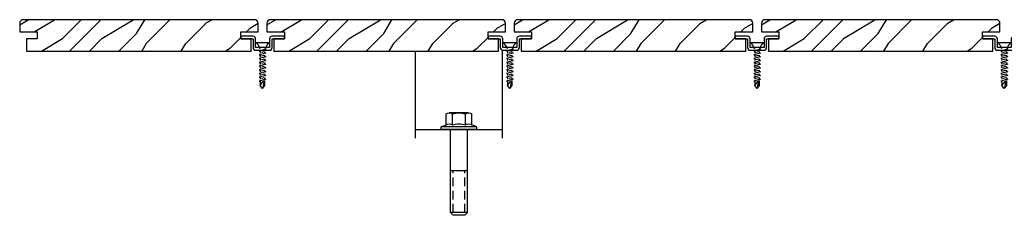
# Model space of a CAD drawing. Extents: x 178706 to 1075382, y 112954 to 284124.
# Drawn here: x 249830 to 250396, y 120101 to 120213 of the extents above; entities that cross this region are included whole.
import ezdxf

# ---------------------------------------------------------------- set-up
doc = ezdxf.new("R2010")
doc.units = 0
doc.header["$LTSCALE"] = 10
doc.header["$MEASUREMENT"] = 0
doc.linetypes.add('DASHED', pattern=[0.75, 0.5, -0.25])
doc.layers.get('0').update_dxf_attribs({"linetype": 'CONTINUOUS'})
for name, color, linetype in [('FS-其他', 147, 'CONTINUOUS'), ('FS-次要轮廓线', 95, 'CONTINUOUS'), ('FS-铺装', 8, 'CONTINUOUS'), ('螺栓实线', 5, 'CONTINUOUS')]:
    doc.layers.add(name, color=color, linetype=linetype)

# ---------------------------------------------------------------- blocks, each defined once
blk = doc.blocks.new('Hex Flange Screw - 10 x 50 mm side')
at = {"color": 0, "linetype": 'Continuous'}
for p, q in [((-2.72, 7.39), (-9, 7.39)), ((-1.48, 10.24), (-2.72, 7.39)), ((-1.48, -10.24), (-1.48, 10.24)), ((0, 10.24), (-1.48, 10.24)), ((0, -10.24), (0, 10.24)), ((-9.55, -5.54), (-9.55, 5.54)), ((-2.72, 3.69), (-9, 3.69)), ((47.59, 4.92), (0, 4.92)), ((23.62, -4.92), (23.62, 4.92)), ((49.21, 3.3), (47.59, 4.92)), ((47.59, -4.92), (47.59, 4.92)), ((49.21, -3.3), (49.21, 3.3)), ((-2.72, -3.69), (-9, -3.69)), ((47.59, -4.92), (0, -4.92)), ((49.21, -3.3), (47.59, -4.92)), ((-2.72, -7.39), (-9, -7.39)), ((-1.48, -10.24), (-2.72, -7.39)), ((0, -10.24), (-1.48, -10.24))]:
    blk.add_line(p, q, dxfattribs=at)
at = {"color": 0, "linetype": 'DASHED'}
for p, q in [((47.59, 3.3), (23.62, 3.3)), ((47.59, -3.3), (23.62, -3.3))]:
    blk.add_line(p, q, dxfattribs=at)
at = {"color": 0, "linetype": 'Continuous'}
for centre, radius, start, end in [((-6.14, 5.54), 3.4, 147.1328, 212.8672), ((0.14, 5.54), 3.4, 147.1328, 212.8672), ((3.25, 0), 12.8, 163, 197), ((9.53, 0), 12.8, 162.88, 196.7786), ((-6.14, -5.54), 3.4, 147.1328, 212.8672), ((0.14, -5.54), 3.4, 147.1328, 212.8672)]:
    blk.add_arc(centre, radius, start, end, dxfattribs=at)
blk = doc.blocks.new('M5自攻钉')
at = {"layer": 'FS-其他'}
for p, q in [((-1.94, 0), (1.94, 0)), ((0.97, -1.49), (-0.97, -1.91)), ((-0.97, -1.91), (-0.68, -1.97)), ((-0.68, -1.97), (-0.68, -2.35)), ((0.4, -2.03), (-0.32, -2.18)), ((0.68, -1.43), (0.97, -1.49)), ((0.68, -2.26), (0.68, -1.97)), ((0.97, -2.32), (-0.97, -2.73)), ((-0.97, -2.73), (-0.68, -2.79)), ((0.97, -3.14), (-0.97, -3.55)), ((-0.97, -3.55), (-0.68, -3.62)), ((0.97, -3.97), (-0.97, -4.38)), ((-0.68, -2.79), (-0.68, -3.18)), ((-0.68, -3.62), (-0.68, -4)), ((0.4, -2.85), (-0.32, -3.01)), ((0.4, -3.68), (-0.32, -3.83)), ((0.68, -2.26), (0.97, -2.32)), ((0.68, -3.08), (0.68, -2.79)), ((0.68, -3.08), (0.97, -3.14)), ((0.68, -3.9), (0.68, -3.62)), ((0.68, -3.9), (0.97, -3.97)), ((-0.97, -4.38), (-0.68, -4.44)), ((0.97, -4.79), (-0.97, -5.2)), ((-0.97, -5.2), (-0.68, -5.26)), ((0.97, -5.61), (-0.97, -6.03)), ((-0.97, -6.03), (-0.68, -6.09)), ((0.97, -6.44), (-0.97, -6.85)), ((-0.68, -4.44), (-0.68, -4.82)), ((-0.68, -5.26), (-0.68, -5.65)), ((-0.68, -6.09), (-0.68, -6.47)), ((0.4, -4.5), (-0.32, -4.65)), ((0.4, -5.32), (-0.32, -5.48)), ((0.4, -6.15), (-0.32, -6.3)), ((0.68, -4.73), (0.68, -4.44)), ((0.68, -4.73), (0.97, -4.79)), ((0.68, -5.55), (0.68, -5.26)), ((0.68, -5.55), (0.97, -5.61)), ((0.68, -6.38), (0.68, -6.09)), ((0.68, -6.38), (0.97, -6.44)), ((-0.97, -6.85), (-0.68, -6.91)), ((0.97, -7.26), (-0.97, -7.67)), ((-0.97, -7.67), (-0.68, -7.74)), ((0.97, -8.09), (-0.97, -8.5)), ((-0.97, -8.5), (-0.68, -8.56)), ((-0.68, -6.91), (-0.68, -7.29)), ((-0.68, -7.74), (-0.68, -8.12)), ((-0.68, -8.56), (-0.68, -9.52)), ((-0.68, -9.52), (0.21, -8.63)), ((0.4, -6.97), (-0.32, -7.12)), ((0.4, -7.8), (-0.32, -7.95)), ((0.68, -7.2), (0.68, -6.91)), ((0.68, -7.2), (0.97, -7.26)), ((0.68, -8.02), (0.68, -7.74)), ((0.68, -8.02), (0.97, -8.09)), ((0.68, -9.52), (0.68, -8.41)), ((0, -10.17), (-0.68, -9.52)), ((0, -10.17), (0.68, -9.52)), ((0.16, -9.98), (0.44, -8.77))]:
    blk.add_line(p, q, dxfattribs=at)
for points in [[(-1.94, 0, -0.160827), (-0.68, -1.43, -1.512322)], [(1.94, 0, 0.160827), (0.68, -1.43, 1.512322)]]:
    blk.add_lwpolyline(points, format="xyb", dxfattribs=at)
at = {"layer": 'FS-其他', "extrusion": (0, 0, -1)}
blk.add_ellipse((0.3, -8.74), major_axis=(0.103, 0.103), ratio=1, start_param=-1.476742, end_param=1.013452, dxfattribs=at)

msp = doc.modelspace()

# ---------------------------------------------------------------- hatches: boundary and pattern name
at = {"layer": 'FS-铺装'}
h = msp.add_hatch(dxfattribs=at)
h.set_pattern_fill('木纹02', color=256, scale=40, angle=45, style=0)
h.set_pattern_definition([(45, (42446.35, -22322.44), (-113.13708, 113.13708), [32, -48, 16, -64]), (45, (42522.72, -22240.42), (-113.13708, 113.13708), [32, -128]), (45, (42505.75, -22246.07), (-113.13708, 113.13708), [16, -144]), (45, (42440.7, -22305.47), (-113.13708, 113.13708), [8, -112, 8, -32]), (45, (42474.64, -22260.22), (-113.13708, 113.13708), [32, -48, 8, -72]), (45, (42443.52, -22285.67), (-113.13708, 113.13708), [24, -136]), (45, (42468.98, -22254.56), (-113.13708, 113.13708), [48, -112]), (45, (42432.21, -22285.67), (-113.13708, 113.13708), [32, -128]), (45, (42474.64, -22237.59), (-113.13708, 113.13708), [80, -80]), (45, (42435.04, -22265.87), (-113.13708, 113.13708), [16, -48, 32, -64]), (45, (42511.4, -22183.85), (-113.13708, 113.13708), [32, -128]), (45, (42485.95, -22203.65), (-113.13708, 113.13708), [16, -144]), (45, (42460.5, -22223.45), (-113.13708, 113.13708), [16, -144]), (45, (42401.1, -22277.19), (-113.13708, 113.13708), [32, -128]), (45, (42454.84, -22217.79), (-113.13708, 113.13708), [32, -128]), (45, (42449.18, -22212.13), (-113.13708, 113.13708), [32, -32, 32, -64]), (45, (42420.9, -22229.1), (-113.13708, 113.13708), [16, -80, 32, -32]), (45, (42440.7, -22203.65), (-113.13708, 113.13708), [48, -112]), (45, (42435.04, -22197.99), (-113.13708, 113.13708), [32, -128]), (45, (42386.96, -22240.42), (-113.13708, 113.13708), [48, -64, 16, -32]), (45, (42381.3, -22234.76), (-113.13708, 113.13708), [80, -80]), (45, (42446.35, -22164.05), (-113.13708, 113.13708), [16, -144]), (45, (42409.58, -22195.16), (-113.13708, 113.13708), [32, -128]), (45, (42384.13, -22214.96), (-113.13708, 113.13708), [16, -64, 16, -64]), (45, (42369.98, -22223.45), (-113.13708, 113.13708), [16, -48, 32, -64]), (45, (42389.78, -22197.99), (-113.13708, 113.13708), [16, -80, 16, -48]), (45, (42409.58, -22172.53), (-113.13708, 113.13708), [48, -112]), (45, (42358.67, -22212.13), (-113.13708, 113.13708), [32, -128]), (45, (42412.41, -22152.74), (-113.13708, 113.13708), [16, -144]), (45, (42432.21, -22127.28), (-113.13708, 113.13708), [16, -144]), (59.036243, (42517.063, -22234.76), (113.137085, 113.137085), [16.48, -643.21688]), (59.036243, (42502.92, -22197.99), (113.137085, 113.137085), [16.48, -643.21688]), (59.036243, (42423.725, -22141.42), (113.137085, 113.137085), [16.48, -643.21688]), (59.036243, (42432.21, -22217.79), (113.137085, 113.137085), [16.48, -643.21688]), (59.036243, (42437.867, -22178.19), (113.137085, 113.137085), [16.48, -643.21688]), (59.036243, (42457.666, -22175.363), (113.137085, 113.137085), [16.48, -643.21688]), (59.036243, (42381.3, -22212.132), (113.137085, 113.137085), [16.48, -643.21688]), (59.036243, (42432.21, -22172.534), (113.137085, 113.137085), [16.48, -643.21688]), (59.036243, (42497.264, -22192.333), (113.137085, 113.137085), [32.96, -626.73688]), (59.036243, (42477.465, -22195.16), (113.137085, 113.137085), [32.96, -626.73688]), (59.036243, (42471.808, -22189.505), (113.137085, 113.137085), [32.96, -626.73688]), (210.963757, (42474.636, -22260.215), (-113.137085, -113.137085), [16.48, -32.96, 16.48, -593.776884]), (210.963757, (42435.04, -22265.872), (-113.137085, -113.137085), [16.48, -643.21688]), (210.963757, (42384.127, -22214.96), (-113.137085, -113.137085), [32.96, -626.73688]), (239.036243, (42522.72, -22240.416), (-113.137085, -113.137085), [16.48, -643.21688]), (30.963757, (42545.347, -22217.79), (113.137085, 113.137085), [16.48, -643.21688]), (30.963757, (42471.808, -22212.132), (113.137085, 113.137085), [16.48, -643.21688]), (30.963757, (42474.636, -22169.706), (113.137085, 113.137085), [16.48, -643.21688]), (30.963757, (42420.896, -22206.475), (113.137085, 113.137085), [16.48, -643.21688]), (30.963757, (42395.44, -22203.647), (113.137085, 113.137085), [16.48, -643.21688]), (30.963757, (42401.097, -22186.676), (113.137085, 113.137085), [16.48, -643.21688]), (30.963757, (42420.896, -22206.475), (113.137085, 113.137085), [16.48, -643.21688]), (30.963757, (42437.867, -22155.564), (113.137085, 113.137085), [65.92, -593.77688]), (30.963757, (42446.352, -22299.813), (113.137085, 113.137085), [65.92, -593.77688]), (30.963757, (42449.18, -22280.014), (113.137085, 113.137085), [65.92, -593.77688]), (30.963757, (42454.837, -22263.044), (113.137085, 113.137085), [16.48, -32.96, 32.96, -577.296884]), (30.963757, (42446.352, -22254.56), (113.137085, 113.137085), [32.96, -32.96, 32.96, -560.816884]), (30.963757, (42423.725, -22254.56), (113.137085, 113.137085), [65.92, -593.77688]), (30.963757, (42403.926, -22257.387), (113.137085, 113.137085), [65.92, -593.77688]), (30.963757, (42398.27, -22251.73), (113.137085, 113.137085), [65.92, -593.77688]), (30.963757, (42443.524, -22138.593), (113.137085, 113.137085), [16.48, -643.21688]), (30.963768, (42443.524, -22115.966), (113.137063, 113.137107), [32.96, -626.73688]), (30.963768, (42381.3, -22189.505), (113.137063, 113.137107), [32.96, -626.73688]), (30.963758, (42468.98, -22299.813), (113.137083, 113.137087), [65.92, -593.77688]), (30.963758, (42457.666, -22152.735), (113.137083, 113.137087), [49.44, -610.25688]), (30.963758, (42477.465, -22149.907), (113.137083, 113.137087), [98.88, -560.81688])])
h.paths.add_polyline_path([(249967.39, 120210.86, 0.414214), (249965.39, 120212.86), (249832.39, 120212.86, 0.414214), (249830.39, 120210.86), (249830.39, 120205.86), (249840.39, 120205.86), (249840.39, 120201.86), (249834.39, 120201.86), (249834.39, 120194.86), (249963.39, 120194.86), (249963.39, 120201.86), (249957.39, 120201.86), (249957.39, 120205.86), (249967.39, 120205.86)])
h = msp.add_hatch(dxfattribs=at)
h.set_pattern_fill('木纹02', color=256, scale=40, angle=45, style=0)
h.set_pattern_definition([(45, (42588.35, -22322.44), (-113.13708, 113.13708), [32, -48, 16, -64]), (45, (42664.72, -22240.42), (-113.13708, 113.13708), [32, -128]), (45, (42647.75, -22246.07), (-113.13708, 113.13708), [16, -144]), (45, (42582.7, -22305.47), (-113.13708, 113.13708), [8, -112, 8, -32]), (45, (42616.64, -22260.22), (-113.13708, 113.13708), [32, -48, 8, -72]), (45, (42585.52, -22285.67), (-113.13708, 113.13708), [24, -136]), (45, (42610.98, -22254.56), (-113.13708, 113.13708), [48, -112]), (45, (42574.21, -22285.67), (-113.13708, 113.13708), [32, -128]), (45, (42616.64, -22237.59), (-113.13708, 113.13708), [80, -80]), (45, (42577.04, -22265.87), (-113.13708, 113.13708), [16, -48, 32, -64]), (45, (42653.4, -22183.85), (-113.13708, 113.13708), [32, -128]), (45, (42627.95, -22203.65), (-113.13708, 113.13708), [16, -144]), (45, (42602.5, -22223.45), (-113.13708, 113.13708), [16, -144]), (45, (42543.1, -22277.19), (-113.13708, 113.13708), [32, -128]), (45, (42596.84, -22217.79), (-113.13708, 113.13708), [32, -128]), (45, (42591.18, -22212.13), (-113.13708, 113.13708), [32, -32, 32, -64]), (45, (42562.9, -22229.1), (-113.13708, 113.13708), [16, -80, 32, -32]), (45, (42582.7, -22203.65), (-113.13708, 113.13708), [48, -112]), (45, (42577.04, -22197.99), (-113.13708, 113.13708), [32, -128]), (45, (42528.96, -22240.42), (-113.13708, 113.13708), [48, -64, 16, -32]), (45, (42523.3, -22234.76), (-113.13708, 113.13708), [80, -80]), (45, (42588.35, -22164.05), (-113.13708, 113.13708), [16, -144]), (45, (42551.58, -22195.16), (-113.13708, 113.13708), [32, -128]), (45, (42526.13, -22214.96), (-113.13708, 113.13708), [16, -64, 16, -64]), (45, (42511.98, -22223.45), (-113.13708, 113.13708), [16, -48, 32, -64]), (45, (42531.78, -22197.99), (-113.13708, 113.13708), [16, -80, 16, -48]), (45, (42551.58, -22172.53), (-113.13708, 113.13708), [48, -112]), (45, (42500.67, -22212.13), (-113.13708, 113.13708), [32, -128]), (45, (42554.41, -22152.74), (-113.13708, 113.13708), [16, -144]), (45, (42574.21, -22127.28), (-113.13708, 113.13708), [16, -144]), (59.036243, (42659.063, -22234.76), (113.137085, 113.137085), [16.48, -643.21688]), (59.036243, (42644.92, -22197.99), (113.137085, 113.137085), [16.48, -643.21688]), (59.036243, (42565.725, -22141.42), (113.137085, 113.137085), [16.48, -643.21688]), (59.036243, (42574.21, -22217.79), (113.137085, 113.137085), [16.48, -643.21688]), (59.036243, (42579.867, -22178.19), (113.137085, 113.137085), [16.48, -643.21688]), (59.036243, (42599.666, -22175.363), (113.137085, 113.137085), [16.48, -643.21688]), (59.036243, (42523.3, -22212.132), (113.137085, 113.137085), [16.48, -643.21688]), (59.036243, (42574.21, -22172.534), (113.137085, 113.137085), [16.48, -643.21688]), (59.036243, (42639.264, -22192.333), (113.137085, 113.137085), [32.96, -626.73688]), (59.036243, (42619.465, -22195.16), (113.137085, 113.137085), [32.96, -626.73688]), (59.036243, (42613.808, -22189.505), (113.137085, 113.137085), [32.96, -626.73688]), (210.963757, (42616.636, -22260.215), (-113.137085, -113.137085), [16.48, -32.96, 16.48, -593.776884]), (210.963757, (42577.04, -22265.872), (-113.137085, -113.137085), [16.48, -643.21688]), (210.963757, (42526.127, -22214.96), (-113.137085, -113.137085), [32.96, -626.73688]), (239.036243, (42664.72, -22240.416), (-113.137085, -113.137085), [16.48, -643.21688]), (30.963757, (42687.347, -22217.79), (113.137085, 113.137085), [16.48, -643.21688]), (30.963757, (42613.808, -22212.132), (113.137085, 113.137085), [16.48, -643.21688]), (30.963757, (42616.636, -22169.706), (113.137085, 113.137085), [16.48, -643.21688]), (30.963757, (42562.896, -22206.475), (113.137085, 113.137085), [16.48, -643.21688]), (30.963757, (42537.44, -22203.647), (113.137085, 113.137085), [16.48, -643.21688]), (30.963757, (42543.097, -22186.676), (113.137085, 113.137085), [16.48, -643.21688]), (30.963757, (42562.896, -22206.475), (113.137085, 113.137085), [16.48, -643.21688]), (30.963757, (42579.867, -22155.564), (113.137085, 113.137085), [65.92, -593.77688]), (30.963757, (42588.352, -22299.813), (113.137085, 113.137085), [65.92, -593.77688]), (30.963757, (42591.18, -22280.014), (113.137085, 113.137085), [65.92, -593.77688]), (30.963757, (42596.837, -22263.044), (113.137085, 113.137085), [16.48, -32.96, 32.96, -577.296884]), (30.963757, (42588.352, -22254.56), (113.137085, 113.137085), [32.96, -32.96, 32.96, -560.816884]), (30.963757, (42565.725, -22254.56), (113.137085, 113.137085), [65.92, -593.77688]), (30.963757, (42545.926, -22257.387), (113.137085, 113.137085), [65.92, -593.77688]), (30.963757, (42540.27, -22251.73), (113.137085, 113.137085), [65.92, -593.77688]), (30.963757, (42585.524, -22138.593), (113.137085, 113.137085), [16.48, -643.21688]), (30.963768, (42585.524, -22115.966), (113.137063, 113.137107), [32.96, -626.73688]), (30.963768, (42523.3, -22189.505), (113.137063, 113.137107), [32.96, -626.73688]), (30.963758, (42610.98, -22299.813), (113.137083, 113.137087), [65.92, -593.77688]), (30.963758, (42599.666, -22152.735), (113.137083, 113.137087), [49.44, -610.25688]), (30.963758, (42619.465, -22149.907), (113.137083, 113.137087), [98.88, -560.81688])])
h.paths.add_polyline_path([(250109.39, 120210.86, 0.414214), (250107.39, 120212.86), (249974.39, 120212.86, 0.414214), (249972.39, 120210.86), (249972.39, 120205.86), (249982.39, 120205.86), (249982.39, 120201.86), (249976.39, 120201.86), (249976.39, 120194.86), (250105.39, 120194.86), (250105.39, 120201.86), (250099.39, 120201.86), (250099.39, 120205.86), (250109.39, 120205.86)])
h = msp.add_hatch(dxfattribs=at)
h.set_pattern_fill('木纹02', color=256, scale=40, angle=45, style=0)
h.set_pattern_definition([(45, (42730.35, -22322.44), (-113.13708, 113.13708), [32, -48, 16, -64]), (45, (42806.72, -22240.42), (-113.13708, 113.13708), [32, -128]), (45, (42789.75, -22246.07), (-113.13708, 113.13708), [16, -144]), (45, (42724.7, -22305.47), (-113.13708, 113.13708), [8, -112, 8, -32]), (45, (42758.64, -22260.22), (-113.13708, 113.13708), [32, -48, 8, -72]), (45, (42727.52, -22285.67), (-113.13708, 113.13708), [24, -136]), (45, (42752.98, -22254.56), (-113.13708, 113.13708), [48, -112]), (45, (42716.21, -22285.67), (-113.13708, 113.13708), [32, -128]), (45, (42758.64, -22237.59), (-113.13708, 113.13708), [80, -80]), (45, (42719.04, -22265.87), (-113.13708, 113.13708), [16, -48, 32, -64]), (45, (42795.4, -22183.85), (-113.13708, 113.13708), [32, -128]), (45, (42769.95, -22203.65), (-113.13708, 113.13708), [16, -144]), (45, (42744.5, -22223.45), (-113.13708, 113.13708), [16, -144]), (45, (42685.1, -22277.19), (-113.13708, 113.13708), [32, -128]), (45, (42738.84, -22217.79), (-113.13708, 113.13708), [32, -128]), (45, (42733.18, -22212.13), (-113.13708, 113.13708), [32, -32, 32, -64]), (45, (42704.9, -22229.1), (-113.13708, 113.13708), [16, -80, 32, -32]), (45, (42724.7, -22203.65), (-113.13708, 113.13708), [48, -112]), (45, (42719.04, -22197.99), (-113.13708, 113.13708), [32, -128]), (45, (42670.96, -22240.42), (-113.13708, 113.13708), [48, -64, 16, -32]), (45, (42665.3, -22234.76), (-113.13708, 113.13708), [80, -80]), (45, (42730.35, -22164.05), (-113.13708, 113.13708), [16, -144]), (45, (42693.58, -22195.16), (-113.13708, 113.13708), [32, -128]), (45, (42668.13, -22214.96), (-113.13708, 113.13708), [16, -64, 16, -64]), (45, (42653.98, -22223.45), (-113.13708, 113.13708), [16, -48, 32, -64]), (45, (42673.78, -22197.99), (-113.13708, 113.13708), [16, -80, 16, -48]), (45, (42693.58, -22172.53), (-113.13708, 113.13708), [48, -112]), (45, (42642.67, -22212.13), (-113.13708, 113.13708), [32, -128]), (45, (42696.41, -22152.74), (-113.13708, 113.13708), [16, -144]), (45, (42716.21, -22127.28), (-113.13708, 113.13708), [16, -144]), (59.036243, (42801.063, -22234.76), (113.137085, 113.137085), [16.48, -643.21688]), (59.036243, (42786.92, -22197.99), (113.137085, 113.137085), [16.48, -643.21688]), (59.036243, (42707.725, -22141.42), (113.137085, 113.137085), [16.48, -643.21688]), (59.036243, (42716.21, -22217.79), (113.137085, 113.137085), [16.48, -643.21688]), (59.036243, (42721.867, -22178.19), (113.137085, 113.137085), [16.48, -643.21688]), (59.036243, (42741.666, -22175.363), (113.137085, 113.137085), [16.48, -643.21688]), (59.036243, (42665.3, -22212.132), (113.137085, 113.137085), [16.48, -643.21688]), (59.036243, (42716.21, -22172.534), (113.137085, 113.137085), [16.48, -643.21688]), (59.036243, (42781.264, -22192.333), (113.137085, 113.137085), [32.96, -626.73688]), (59.036243, (42761.465, -22195.16), (113.137085, 113.137085), [32.96, -626.73688]), (59.036243, (42755.808, -22189.505), (113.137085, 113.137085), [32.96, -626.73688]), (210.963757, (42758.636, -22260.215), (-113.137085, -113.137085), [16.48, -32.96, 16.48, -593.776884]), (210.963757, (42719.04, -22265.872), (-113.137085, -113.137085), [16.48, -643.21688]), (210.963757, (42668.127, -22214.96), (-113.137085, -113.137085), [32.96, -626.73688]), (239.036243, (42806.72, -22240.416), (-113.137085, -113.137085), [16.48, -643.21688]), (30.963757, (42829.347, -22217.79), (113.137085, 113.137085), [16.48, -643.21688]), (30.963757, (42755.808, -22212.132), (113.137085, 113.137085), [16.48, -643.21688]), (30.963757, (42758.636, -22169.706), (113.137085, 113.137085), [16.48, -643.21688]), (30.963757, (42704.896, -22206.475), (113.137085, 113.137085), [16.48, -643.21688]), (30.963757, (42679.44, -22203.647), (113.137085, 113.137085), [16.48, -643.21688]), (30.963757, (42685.097, -22186.676), (113.137085, 113.137085), [16.48, -643.21688]), (30.963757, (42704.896, -22206.475), (113.137085, 113.137085), [16.48, -643.21688]), (30.963757, (42721.867, -22155.564), (113.137085, 113.137085), [65.92, -593.77688]), (30.963757, (42730.352, -22299.813), (113.137085, 113.137085), [65.92, -593.77688]), (30.963757, (42733.18, -22280.014), (113.137085, 113.137085), [65.92, -593.77688]), (30.963757, (42738.837, -22263.044), (113.137085, 113.137085), [16.48, -32.96, 32.96, -577.296884]), (30.963757, (42730.352, -22254.56), (113.137085, 113.137085), [32.96, -32.96, 32.96, -560.816884]), (30.963757, (42707.725, -22254.56), (113.137085, 113.137085), [65.92, -593.77688]), (30.963757, (42687.926, -22257.387), (113.137085, 113.137085), [65.92, -593.77688]), (30.963757, (42682.27, -22251.73), (113.137085, 113.137085), [65.92, -593.77688]), (30.963757, (42727.524, -22138.593), (113.137085, 113.137085), [16.48, -643.21688]), (30.963768, (42727.524, -22115.966), (113.137063, 113.137107), [32.96, -626.73688]), (30.963768, (42665.3, -22189.505), (113.137063, 113.137107), [32.96, -626.73688]), (30.963758, (42752.98, -22299.813), (113.137083, 113.137087), [65.92, -593.77688]), (30.963758, (42741.666, -22152.735), (113.137083, 113.137087), [49.44, -610.25688]), (30.963758, (42761.465, -22149.907), (113.137083, 113.137087), [98.88, -560.81688])])
h.paths.add_polyline_path([(250251.39, 120210.86, 0.414214), (250249.39, 120212.86), (250116.39, 120212.86, 0.414214), (250114.39, 120210.86), (250114.39, 120205.86), (250124.39, 120205.86), (250124.39, 120201.86), (250118.39, 120201.86), (250118.39, 120194.86), (250247.39, 120194.86), (250247.39, 120201.86), (250241.39, 120201.86), (250241.39, 120205.86), (250251.39, 120205.86)])
h = msp.add_hatch(dxfattribs=at)
h.set_pattern_fill('木纹02', color=256, scale=40, angle=45, style=0)
h.set_pattern_definition([(45, (42872.35, -22322.44), (-113.13708, 113.13708), [32, -48, 16, -64]), (45, (42948.72, -22240.42), (-113.13708, 113.13708), [32, -128]), (45, (42931.75, -22246.07), (-113.13708, 113.13708), [16, -144]), (45, (42866.7, -22305.47), (-113.13708, 113.13708), [8, -112, 8, -32]), (45, (42900.64, -22260.22), (-113.13708, 113.13708), [32, -48, 8, -72]), (45, (42869.52, -22285.67), (-113.13708, 113.13708), [24, -136]), (45, (42894.98, -22254.56), (-113.13708, 113.13708), [48, -112]), (45, (42858.21, -22285.67), (-113.13708, 113.13708), [32, -128]), (45, (42900.64, -22237.59), (-113.13708, 113.13708), [80, -80]), (45, (42861.04, -22265.87), (-113.13708, 113.13708), [16, -48, 32, -64]), (45, (42937.4, -22183.85), (-113.13708, 113.13708), [32, -128]), (45, (42911.95, -22203.65), (-113.13708, 113.13708), [16, -144]), (45, (42886.5, -22223.45), (-113.13708, 113.13708), [16, -144]), (45, (42827.1, -22277.19), (-113.13708, 113.13708), [32, -128]), (45, (42880.84, -22217.79), (-113.13708, 113.13708), [32, -128]), (45, (42875.18, -22212.13), (-113.13708, 113.13708), [32, -32, 32, -64]), (45, (42846.9, -22229.1), (-113.13708, 113.13708), [16, -80, 32, -32]), (45, (42866.7, -22203.65), (-113.13708, 113.13708), [48, -112]), (45, (42861.04, -22197.99), (-113.13708, 113.13708), [32, -128]), (45, (42812.96, -22240.42), (-113.13708, 113.13708), [48, -64, 16, -32]), (45, (42807.3, -22234.76), (-113.13708, 113.13708), [80, -80]), (45, (42872.35, -22164.05), (-113.13708, 113.13708), [16, -144]), (45, (42835.58, -22195.16), (-113.13708, 113.13708), [32, -128]), (45, (42810.13, -22214.96), (-113.13708, 113.13708), [16, -64, 16, -64]), (45, (42795.98, -22223.45), (-113.13708, 113.13708), [16, -48, 32, -64]), (45, (42815.78, -22197.99), (-113.13708, 113.13708), [16, -80, 16, -48]), (45, (42835.58, -22172.53), (-113.13708, 113.13708), [48, -112]), (45, (42784.67, -22212.13), (-113.13708, 113.13708), [32, -128]), (45, (42838.41, -22152.74), (-113.13708, 113.13708), [16, -144]), (45, (42858.21, -22127.28), (-113.13708, 113.13708), [16, -144]), (59.036243, (42943.063, -22234.76), (113.137085, 113.137085), [16.48, -643.21688]), (59.036243, (42928.92, -22197.99), (113.137085, 113.137085), [16.48, -643.21688]), (59.036243, (42849.725, -22141.42), (113.137085, 113.137085), [16.48, -643.21688]), (59.036243, (42858.21, -22217.79), (113.137085, 113.137085), [16.48, -643.21688]), (59.036243, (42863.867, -22178.19), (113.137085, 113.137085), [16.48, -643.21688]), (59.036243, (42883.666, -22175.363), (113.137085, 113.137085), [16.48, -643.21688]), (59.036243, (42807.3, -22212.132), (113.137085, 113.137085), [16.48, -643.21688]), (59.036243, (42858.21, -22172.534), (113.137085, 113.137085), [16.48, -643.21688]), (59.036243, (42923.264, -22192.333), (113.137085, 113.137085), [32.96, -626.73688]), (59.036243, (42903.465, -22195.16), (113.137085, 113.137085), [32.96, -626.73688]), (59.036243, (42897.808, -22189.505), (113.137085, 113.137085), [32.96, -626.73688]), (210.963757, (42900.636, -22260.215), (-113.137085, -113.137085), [16.48, -32.96, 16.48, -593.776884]), (210.963757, (42861.04, -22265.872), (-113.137085, -113.137085), [16.48, -643.21688]), (210.963757, (42810.127, -22214.96), (-113.137085, -113.137085), [32.96, -626.73688]), (239.036243, (42948.72, -22240.416), (-113.137085, -113.137085), [16.48, -643.21688]), (30.963757, (42971.347, -22217.79), (113.137085, 113.137085), [16.48, -643.21688]), (30.963757, (42897.808, -22212.132), (113.137085, 113.137085), [16.48, -643.21688]), (30.963757, (42900.636, -22169.706), (113.137085, 113.137085), [16.48, -643.21688]), (30.963757, (42846.896, -22206.475), (113.137085, 113.137085), [16.48, -643.21688]), (30.963757, (42821.44, -22203.647), (113.137085, 113.137085), [16.48, -643.21688]), (30.963757, (42827.097, -22186.676), (113.137085, 113.137085), [16.48, -643.21688]), (30.963757, (42846.896, -22206.475), (113.137085, 113.137085), [16.48, -643.21688]), (30.963757, (42863.867, -22155.564), (113.137085, 113.137085), [65.92, -593.77688]), (30.963757, (42872.352, -22299.813), (113.137085, 113.137085), [65.92, -593.77688]), (30.963757, (42875.18, -22280.014), (113.137085, 113.137085), [65.92, -593.77688]), (30.963757, (42880.837, -22263.044), (113.137085, 113.137085), [16.48, -32.96, 32.96, -577.296884]), (30.963757, (42872.352, -22254.56), (113.137085, 113.137085), [32.96, -32.96, 32.96, -560.816884]), (30.963757, (42849.725, -22254.56), (113.137085, 113.137085), [65.92, -593.77688]), (30.963757, (42829.926, -22257.387), (113.137085, 113.137085), [65.92, -593.77688]), (30.963757, (42824.27, -22251.73), (113.137085, 113.137085), [65.92, -593.77688]), (30.963757, (42869.524, -22138.593), (113.137085, 113.137085), [16.48, -643.21688]), (30.963768, (42869.524, -22115.966), (113.137063, 113.137107), [32.96, -626.73688]), (30.963768, (42807.3, -22189.505), (113.137063, 113.137107), [32.96, -626.73688]), (30.963758, (42894.98, -22299.813), (113.137083, 113.137087), [65.92, -593.77688]), (30.963758, (42883.666, -22152.735), (113.137083, 113.137087), [49.44, -610.25688]), (30.963758, (42903.465, -22149.907), (113.137083, 113.137087), [98.88, -560.81688])])
h.paths.add_polyline_path([(250393.39, 120210.86, 0.414214), (250391.39, 120212.86), (250258.39, 120212.86, 0.414214), (250256.39, 120210.86), (250256.39, 120205.86), (250266.39, 120205.86), (250266.39, 120201.86), (250260.39, 120201.86), (250260.39, 120194.86), (250389.39, 120194.86), (250389.39, 120201.86), (250383.39, 120201.86), (250383.39, 120205.86), (250393.39, 120205.86)])

# ---------------------------------------------------------------- linework, layer by layer
for p, q in [((250057.68, 120144.86), (250057.68, 120194.86)), ((250107.68, 120144.86), (250107.68, 120194.86)), ((250057.68, 120149.86), (250107.68, 120149.86))]:
    msp.add_line(p, q)
at = {"color": 139, "true_color": 0x275454}
for points in [[(249965.89, 120201.86, 0.414214), (249964.39, 120203.36), (249957.39, 120203.36), (249957.39, 120201.86), (249964.39, 120201.86), (249964.39, 120196.86, 0.414214), (249965.89, 120195.36), (249973.89, 120195.36, 0.414214), (249975.39, 120196.86), (249975.39, 120201.86), (249982.39, 120201.86), (249982.39, 120203.36), (249975.39, 120203.36, 0.414214), (249973.89, 120201.86), (249973.89, 120196.86), (249965.89, 120196.86)], [(250107.89, 120201.86, 0.414214), (250106.39, 120203.36), (250099.39, 120203.36), (250099.39, 120201.86), (250106.39, 120201.86), (250106.39, 120196.86, 0.414214), (250107.89, 120195.36), (250115.89, 120195.36, 0.414214), (250117.39, 120196.86), (250117.39, 120201.86), (250124.39, 120201.86), (250124.39, 120203.36), (250117.39, 120203.36, 0.414214), (250115.89, 120201.86), (250115.89, 120196.86), (250107.89, 120196.86)], [(250249.89, 120201.86, 0.414214), (250248.39, 120203.36), (250241.39, 120203.36), (250241.39, 120201.86), (250248.39, 120201.86), (250248.39, 120196.86, 0.414214), (250249.89, 120195.36), (250257.89, 120195.36, 0.414214), (250259.39, 120196.86), (250259.39, 120201.86), (250266.39, 120201.86), (250266.39, 120203.36), (250259.39, 120203.36, 0.414214), (250257.89, 120201.86), (250257.89, 120196.86), (250249.89, 120196.86)], [(250391.89, 120201.86, 0.414214), (250390.39, 120203.36), (250383.39, 120203.36), (250383.39, 120201.86), (250390.39, 120201.86), (250390.39, 120196.86, 0.414214), (250391.89, 120195.36), (250399.89, 120195.36, 0.414214), (250401.39, 120196.86), (250401.39, 120201.86), (250408.39, 120201.86), (250408.39, 120203.36), (250401.39, 120203.36, 0.414214), (250399.89, 120201.86), (250399.89, 120196.86), (250391.89, 120196.86)]]:
    msp.add_lwpolyline(points, format="xyb", close=True, dxfattribs=at)
at = {"layer": 'FS-次要轮廓线', "ltscale": 100}
for points in [[(249830.39, 120210.86), (249830.39, 120205.86), (249840.39, 120205.86), (249840.39, 120201.86), (249834.39, 120201.86), (249834.39, 120194.86), (249963.39, 120194.86), (249963.39, 120201.86), (249957.39, 120201.86), (249957.39, 120205.86), (249967.39, 120205.86), (249967.39, 120210.86, 0.414214), (249965.39, 120212.86), (249832.39, 120212.86, 0.414214)], [(249972.39, 120210.86), (249972.39, 120205.86), (249982.39, 120205.86), (249982.39, 120201.86), (249976.39, 120201.86), (249976.39, 120194.86), (250105.39, 120194.86), (250105.39, 120201.86), (250099.39, 120201.86), (250099.39, 120205.86), (250109.39, 120205.86), (250109.39, 120210.86, 0.414214), (250107.39, 120212.86), (249974.39, 120212.86, 0.414214)], [(250114.39, 120210.86), (250114.39, 120205.86), (250124.39, 120205.86), (250124.39, 120201.86), (250118.39, 120201.86), (250118.39, 120194.86), (250247.39, 120194.86), (250247.39, 120201.86), (250241.39, 120201.86), (250241.39, 120205.86), (250251.39, 120205.86), (250251.39, 120210.86, 0.414214), (250249.39, 120212.86), (250116.39, 120212.86, 0.414214)], [(250256.39, 120210.86), (250256.39, 120205.86), (250266.39, 120205.86), (250266.39, 120201.86), (250260.39, 120201.86), (250260.39, 120194.86), (250389.39, 120194.86), (250389.39, 120201.86), (250383.39, 120201.86), (250383.39, 120205.86), (250393.39, 120205.86), (250393.39, 120210.86, 0.414214), (250391.39, 120212.86), (250258.39, 120212.86, 0.414214)]]:
    msp.add_lwpolyline(points, format="xyb", close=True, dxfattribs=at)

# ---------------------------------------------------------------- block references
at = {"xscale": -1, "rotation": 90}
msp.add_blockref('Hex Flange Screw - 10 x 50 mm side', (250082.68, 120149.86), dxfattribs=at)
at = {"layer": '螺栓实线', "xscale": 2, "yscale": 2.600000001490116, "zscale": 2}
for p in [(249969.89, 120199.78), (250111.89, 120199.78), (250253.89, 120199.78), (250395.89, 120199.78)]:
    msp.add_blockref('M5自攻钉', p, dxfattribs=at)

doc.saveas('drawing.dxf')
